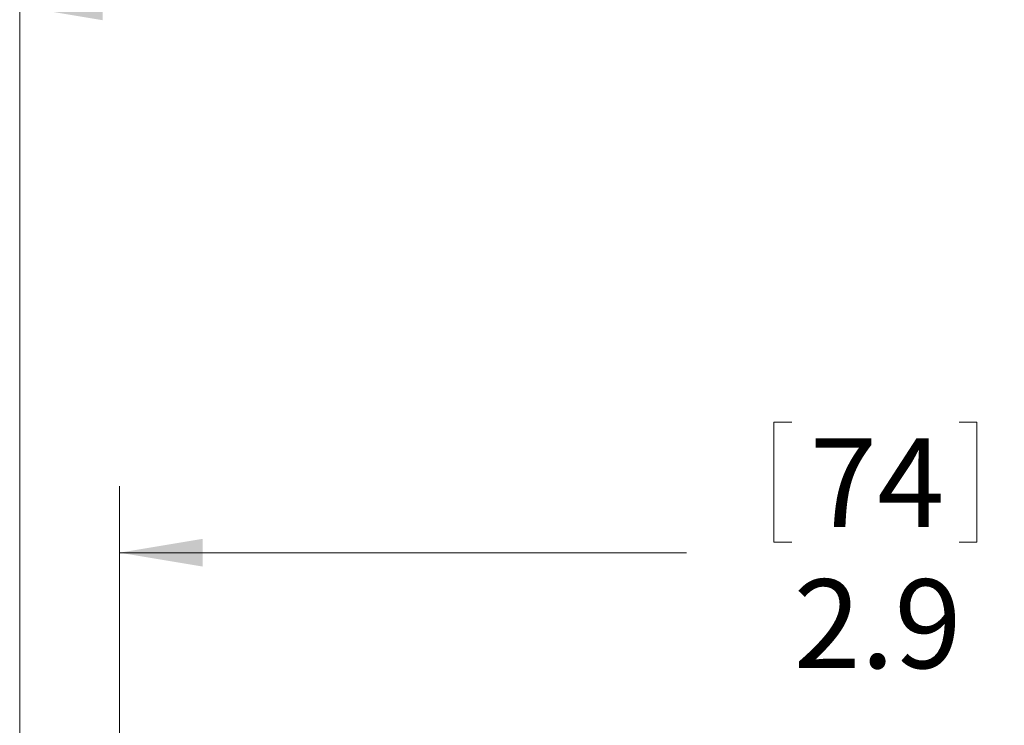
# Model space of a CAD drawing. Units: inches. Extents: x 0.4 to 16.6, y 0.2 to 10.8.
# Drawn here: x 10.1 to 12, y 6.6 to 7.9 of the extents above; entities that cross this region are included whole.
import ezdxf

# ---------------------------------------------------------------- set-up
doc = ezdxf.new("R2010")
doc.units = ezdxf.units.IN
doc.header["$MEASUREMENT"] = 0
doc.styles.add('SLDTEXTSTYLE1', font='TXT', dxfattribs={"width": 0.75})
doc.dimstyles.new('SLDDIMSTYLE0', dxfattribs={"dimtxt": 0.166667, "dimasz": 0.156, "dimexe": 0, "dimexo": 0.0625, "dimgap": 0.041667, "dimtad": 0, "dimtih": 1, "dimtoh": 1, "dimdec": 1, "dimrnd": 1e-09, "dimzin": 12, "dimdsep": 46, "dimlunit": 5, "dimtxsty": 'SLDTEXTSTYLE1', "dimsah": 1, "dimcen": 0.09, "dimadec": 0, "dimazin": 0, "dimtfac": 1, "dimtdec": 1, "dimtofl": 0, "dimtmove": 0, "dimatfit": 3, "dimfxl": 0, "dimfrac": 2, "dimtolj": 1, "dimtzin": 12, "dimarcsym": 0})

# ---------------------------------------------------------------- blocks, each defined once
blk = doc.blocks.new('*D4')
at = {"color": 7, "linetype": 'Continuous', "lineweight": 0}
for p, q in [((11.5554, 7.1751), (11.5554, 6.95)), ((11.5554, 7.1751), (11.5892, 7.1751)), ((11.9366, 7.1751), (11.9029, 7.1751)), ((11.9366, 7.1751), (11.9366, 6.95)), ((10.327, 6.1005), (10.327, 7.0552)), ((13.225, 5.3359), (13.225, 7.0552)), ((11.5554, 6.95), (11.5892, 6.95)), ((11.9366, 6.95), (11.9029, 6.95)), ((10.327, 6.9302), (11.3915, 6.9302)), ((13.225, 6.9302), (12.1005, 6.9302))]:
    blk.add_line(p, q, dxfattribs=at)
for points in [[(10.327, 6.9302), (10.483, 6.9042), (10.483, 6.9562)], [(13.225, 6.9302), (13.069, 6.9562), (13.069, 6.9042)]]:
    blk.add_solid(points, dxfattribs=at)
at = {"color": 7, "linetype": 'Continuous', "lineweight": 0, "char_height": 0.16667, "attachment_point": 1, "style": 'SLDTEXTSTYLE1'}
for s, insert in [('74', (11.6229, 7.145)), ('2.9', (11.5922, 6.8802))]:
    blk.add_mtext(s, dxfattribs=dict(at, insert=insert))
blk = doc.blocks.new('*D7')
at = {"color": 7, "linetype": 'Continuous', "lineweight": 0}
for p, q in [((12.0912, 8.2007), (12.0912, 7.9756)), ((12.0912, 8.2007), (12.1249, 8.2007)), ((12.5957, 8.2007), (12.5619, 8.2007)), ((12.5957, 8.2007), (12.5957, 7.9756)), ((10.1396, 6.1849), (10.1396, 8.0807)), ((14.0796, 6.1849), (14.0796, 8.0807)), ((12.0912, 7.9756), (12.1249, 7.9756)), ((12.5957, 7.9756), (12.5619, 7.9756)), ((10.1396, 7.9557), (11.9273, 7.9557)), ((14.0796, 7.9557), (12.7595, 7.9557))]:
    blk.add_line(p, q, dxfattribs=at)
for points in [[(10.1396, 7.9557), (10.2956, 7.9297), (10.2956, 7.9817)], [(14.0796, 7.9557), (13.9236, 7.9817), (13.9236, 7.9297)]]:
    blk.add_solid(points, dxfattribs=at)
at = {"color": 7, "linetype": 'Continuous', "lineweight": 0, "char_height": 0.16667, "attachment_point": 1, "style": 'SLDTEXTSTYLE1'}
for s, insert in [('100', (12.1587, 8.1706)), ('3.9', (12.1896, 7.9058))]:
    blk.add_mtext(s, dxfattribs=dict(at, insert=insert))

msp = doc.modelspace()

# ---------------------------------------------------------------- dimensions: what is measured, and where the dimension line sits
at = {"color": 7, "linetype": 'Continuous', "lineweight": 0}
for base, p1, p2, picture, middle in [((14.0796, 7.9557), (10.1396, 6.1349), (14.0796, 6.1349), '*D7', (12.3434, 7.9557)), ((13.225, 6.9302), (10.327, 6.0505), (13.225, 5.2859), '*D4', (11.746, 6.9302))]:
    dim = msp.add_linear_dim(base=base, p1=p1, p2=p2, dimstyle='SLDDIMSTYLE0', dxfattribs=at)
    dim.commit()
    dim.dimension.update_dxf_attribs({"geometry": picture, "text_midpoint": middle, "dimtype": 160})

doc.saveas('drawing.dxf')
